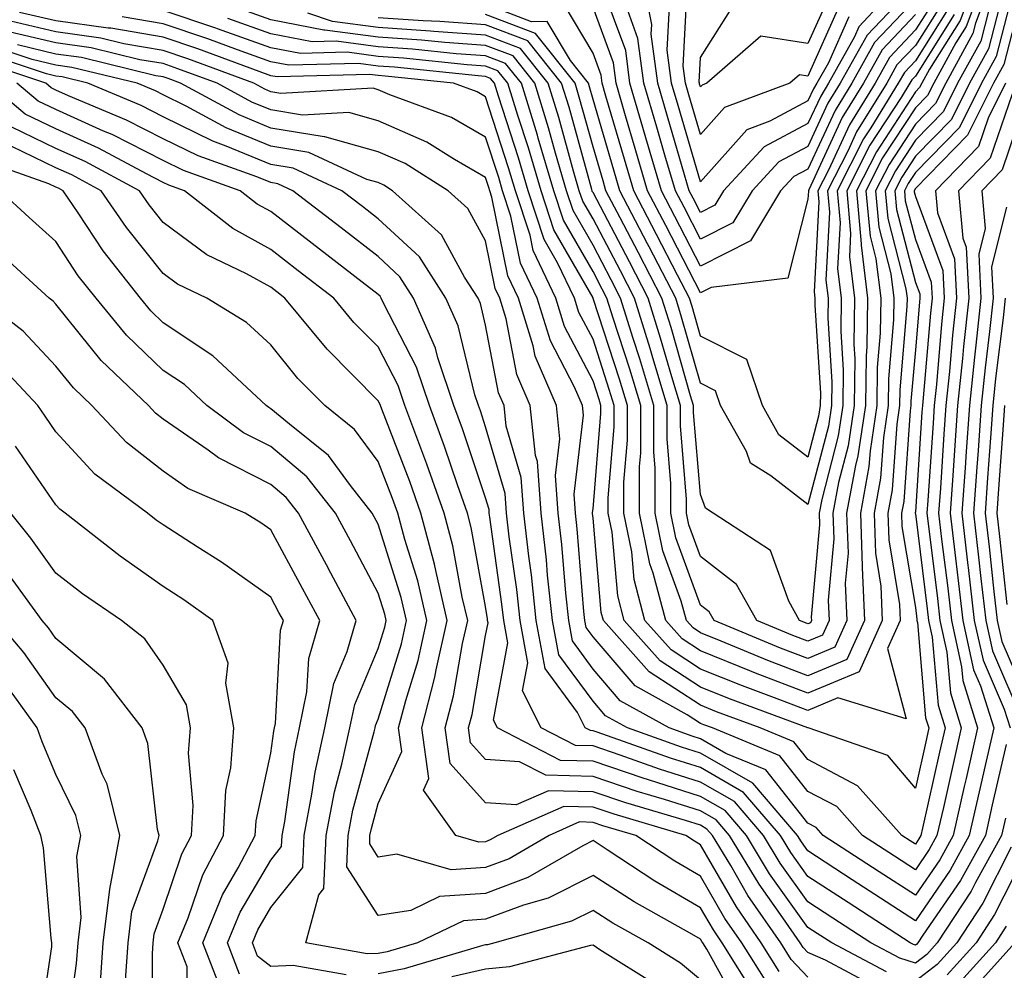
# Model space of a CAD drawing. Units: inches. Extents: x 1000163 to 1002803, y 7242458 to 7245098.
# Drawn here: x 1000475 to 1000566, y 7244959 to 7245048 of the extents above; entities that cross this region are included whole.
import ezdxf

# ---------------------------------------------------------------- set-up
doc = ezdxf.new("R2010")
doc.units = ezdxf.units.IN
doc.header["$MEASUREMENT"] = 0
doc.layers.add('Contour_10007242', color=7, linetype='Continuous', true_color=0x061411)

msp = doc.modelspace()

# ---------------------------------------------------------------- linework, layer by layer
at = {"layer": 'Contour_10007242'}
for points in [[(1000565.306, 7245051.92, 3040), (1000563.655, 7245047.526, 3040), (1000563.411, 7245046.559, 3040), (1000560.872, 7245041.92, 3040), (1000559.925, 7245040.045, 3040), (1000558.05, 7245038.121, 3040), (1000555.599, 7245034.371, 3040), (1000554.349, 7245031.92, 3040), (1000554.651, 7245028.522, 3040), (1000555.775, 7245024.195, 3040), (1000556.048, 7245021.92, 3040), (1000556.028, 7245019.899, 3040), (1000555.55, 7245014.42, 3040), (1000555.521, 7245011.92, 3040), (1000555.071, 7245008.942, 3040), (1000554.808, 7245005.162, 3040), (1000554.202, 7245001.92, 3040), (1000554.329, 7244998.199, 3040), (1000554.837, 7244995.133, 3040), (1000554.974, 7244991.92, 3040), (1000552.816, 7244987.154, 3040), (1000548.05, 7244985.152, 3040), (1000543.157, 7244987.027, 3040), (1000542.786, 7244987.184, 3040), (1000538.05, 7244989.088, 3040), (1000536.341, 7244990.211, 3040), (1000534.808, 7244991.92, 3040), (1000533.646, 7244996.324, 3040), (1000533.323, 7244997.193, 3040), (1000532.386, 7245001.92, 3040), (1000532.376, 7245006.246, 3040), (1000532.484, 7245007.486, 3040), (1000532.484, 7245011.92, 3040), (1000531.458, 7245015.328, 3040), (1000529.925, 7245020.045, 3040), (1000529.339, 7245021.92, 3040), (1000528.9, 7245022.77, 3040), (1000528.05, 7245024.391, 3040), (1000525.296, 7245029.166, 3040), (1000524.398, 7245031.92, 3040), (1000522.952, 7245036.822, 3040), (1000522.864, 7245037.106, 3040), (1000521.38, 7245041.92, 3040), (1000519.905, 7245043.776, 3040), (1000518.05, 7245044.479, 3040), (1000515.296, 7245044.674, 3040), (1000511.234, 7245045.104, 3040), (1000508.05, 7245045.318, 3040), (1000504.134, 7245045.836, 3040), (1000501.907, 7245045.777, 3040), (1000498.05, 7245046.52, 3040), (1000494.066, 7245047.936, 3040)], [(1000564.544, 7245051.92, 3039), (1000562.776, 7245047.193, 3039), (1000561.819, 7245045.69, 3039), (1000559.759, 7245041.92, 3039), (1000559.183, 7245040.787, 3039), (1000558.05, 7245039.625, 3039), (1000555.003, 7245034.967, 3039), (1000553.45, 7245031.92, 3039), (1000553.831, 7245027.701, 3039), (1000554.378, 7245025.592, 3039), (1000554.827, 7245021.92, 3039), (1000554.788, 7245018.658, 3039), (1000554.505, 7245015.465, 3039), (1000554.466, 7245011.92, 3039), (1000553.831, 7245007.701, 3039), (1000553.724, 7245006.246, 3039), (1000552.933, 7245001.92, 3039), (1000553.099, 7244996.969, 3039), (1000553.109, 7244996.861, 3039), (1000553.323, 7244991.92, 3039), (1000551.683, 7244988.287, 3039), (1000548.05, 7244986.764, 3039), (1000544.329, 7244988.199, 3039), (1000539.964, 7244990.006, 3039), (1000538.05, 7244990.777, 3039), (1000537.357, 7244991.227, 3039), (1000536.741, 7244991.92, 3039), (1000536.263, 7244993.707, 3039), (1000534.534, 7244998.404, 3039), (1000533.841, 7245001.92, 3039), (1000533.831, 7245006.139, 3039), (1000533.714, 7245007.584, 3039), (1000533.714, 7245011.92, 3039), (1000532.405, 7245016.276, 3039), (1000531.79, 7245018.18, 3039), (1000530.618, 7245021.92, 3039), (1000529.749, 7245023.619, 3039), (1000528.05, 7245026.842, 3039), (1000526.194, 7245030.065, 3039), (1000525.589, 7245031.92, 3039), (1000524.554, 7245035.416, 3039), (1000523.9, 7245037.77, 3039), (1000522.63, 7245041.92, 3039), (1000520.599, 7245044.469, 3039), (1000518.05, 7245045.436, 3039), (1000514.261, 7245045.709, 3039), (1000512.073, 7245045.943, 3039), (1000508.05, 7245046.217, 3039), (1000503.099, 7245046.871, 3039), (1000503.001, 7245046.871, 3039), (1000498.05, 7245047.818, 3039), (1000495.032, 7245048.902, 3039)], [(1000563.782, 7245051.92, 3038), (1000562.22, 7245047.75, 3038), (1000559.359, 7245043.229, 3038), (1000558.646, 7245041.92, 3038), (1000558.441, 7245041.529, 3038), (1000558.05, 7245041.119, 3038), (1000554.417, 7245035.553, 3038), (1000552.562, 7245031.92, 3038), (1000553.001, 7245026.969, 3038), (1000552.991, 7245026.861, 3038), (1000553.597, 7245021.92, 3038), (1000553.538, 7245017.408, 3038), (1000553.46, 7245016.51, 3038), (1000553.411, 7245011.92, 3038), (1000552.708, 7245007.262, 3038), (1000552.464, 7245006.334, 3038), (1000551.653, 7245001.92, 3038), (1000551.78, 7244998.19, 3038), (1000551.526, 7244995.397, 3038), (1000551.673, 7244991.92, 3038), (1000550.54, 7244989.43, 3038), (1000548.05, 7244988.375, 3038), (1000545.491, 7244989.361, 3038), (1000539.319, 7244991.92, 3038), (1000538.86, 7244992.731, 3038), (1000538.05, 7244993.365, 3038), (1000535.755, 7244999.625, 3038), (1000535.296, 7245001.92, 3038), (1000535.296, 7245004.674, 3038), (1000534.944, 7245008.815, 3038), (1000534.944, 7245011.92, 3038), (1000533.616, 7245016.354, 3038), (1000533.362, 7245017.233, 3038), (1000531.898, 7245021.92, 3038), (1000530.589, 7245024.459, 3038), (1000528.05, 7245029.293, 3038), (1000527.093, 7245030.963, 3038), (1000526.771, 7245031.92, 3038), (1000526.243, 7245033.727, 3038), (1000524.857, 7245038.727, 3038), (1000523.87, 7245041.92, 3038), (1000521.292, 7245045.162, 3038), (1000518.05, 7245046.402, 3038), (1000513.226, 7245046.744, 3038), (1000512.913, 7245046.783, 3038), (1000508.05, 7245047.106, 3038), (1000503.802, 7245047.672, 3038), (1000501.517, 7245048.453, 3038)], [(1000557.2, 7245051.92, 3030), (1000552.796, 7245047.174, 3030), (1000552.386, 7245046.256, 3030), (1000549.974, 7245041.92, 3030), (1000549.241, 7245040.729, 3030), (1000548.05, 7245038.17, 3030), (1000543.978, 7245035.992, 3030), (1000540.198, 7245031.92, 3030), (1000539.398, 7245030.572, 3030), (1000538.05, 7245029.899, 3030), (1000537.366, 7245031.236, 3030), (1000537.005, 7245031.92, 3030), (1000536.566, 7245033.404, 3030), (1000534.974, 7245038.844, 3030), (1000534.075, 7245041.92, 3030), (1000533.47, 7245046.5, 3030), (1000533.519, 7245047.389, 3030), (1000532.61, 7245051.92, 3030)], [(1000567.308, 7245051.178, 3043), (1000565.569, 7245044.401, 3043), (1000564.212, 7245041.92, 3043), (1000562.151, 7245037.818, 3043), (1000558.05, 7245033.629, 3043), (1000557.376, 7245032.594, 3043), (1000557.034, 7245031.92, 3043), (1000557.112, 7245030.983, 3043), (1000558.05, 7245027.379, 3043), (1000559.534, 7245023.404, 3043), (1000559.603, 7245021.92, 3043), (1000559.456, 7245020.514, 3043), (1000558.782, 7245012.652, 3043), (1000558.714, 7245011.92, 3043), (1000558.665, 7245011.305, 3043), (1000558.05, 7245002.037, 3043), (1000558.04, 7245001.93, 3043), (1000558.04, 7245001.91, 3043), (1000558.05, 7245001.861, 3043), (1000559.144, 7244993.014, 3043), (1000559.261, 7244991.92, 3043), (1000559.612, 7244990.358, 3043), (1000560.159, 7244984.029, 3043), (1000560.823, 7244981.92, 3043), (1000560.306, 7244979.664, 3043), (1000558.714, 7244972.584, 3043), (1000558.568, 7244971.92, 3043), (1000558.382, 7244971.588, 3043), (1000558.05, 7244971.1, 3043), (1000557.552, 7244971.422, 3043), (1000556.79, 7244971.92, 3043), (1000552.669, 7244976.539, 3043), (1000548.05, 7244978.971, 3043), (1000546.751, 7244980.621, 3043), (1000543.616, 7244981.92, 3043), (1000539.554, 7244983.424, 3043), (1000538.05, 7244984.029, 3043), (1000533.275, 7244987.145, 3043), (1000529.017, 7244991.92, 3043), (1000528.812, 7244992.682, 3043), (1000528.05, 7245001.442, 3043), (1000528.011, 7245001.881, 3043), (1000528.011, 7245001.92, 3043), (1000528.011, 7245001.959, 3043), (1000528.05, 7245002.33, 3043), (1000528.782, 7245011.188, 3043), (1000528.782, 7245011.92, 3043), (1000528.616, 7245012.486, 3043), (1000528.05, 7245014.225, 3043), (1000525.403, 7245019.274, 3043), (1000524.593, 7245021.92, 3043), (1000522.474, 7245026.344, 3043), (1000522.181, 7245027.789, 3043), (1000520.823, 7245031.92, 3043), (1000520.189, 7245034.059, 3043), (1000518.05, 7245040.66, 3043), (1000517.249, 7245041.119, 3043), (1000515.071, 7245041.92, 3043), (1000508.714, 7245042.584, 3043), (1000508.05, 7245042.633, 3043), (1000507.23, 7245042.74, 3043), (1000498.636, 7245042.506, 3043), (1000498.05, 7245042.613, 3043), (1000496.966, 7245043.004, 3043), (1000491.263, 7245045.133, 3043), (1000488.05, 7245046.217, 3043), (1000483.167, 7245047.037, 3043), (1000482.923, 7245047.047, 3043), (1000478.05, 7245047.721, 3043), (1000474.651, 7245048.522, 3043)], [(1000558.05, 7245049.733, 3032), (1000554.251, 7245045.719, 3032), (1000552.132, 7245041.92, 3032), (1000550.579, 7245039.391, 3032), (1000548.05, 7245033.942, 3032), (1000546.732, 7245033.238, 3032), (1000545.501, 7245031.92, 3032), (1000542.708, 7245027.262, 3032), (1000538.05, 7245024.908, 3032), (1000535.667, 7245029.537, 3032), (1000534.417, 7245031.92, 3032), (1000532.972, 7245036.842, 3032), (1000532.913, 7245037.057, 3032), (1000531.487, 7245041.92, 3032), (1000531.087, 7245044.957, 3032), (1000528.812, 7245051.158, 3032)], [(1000558.05, 7245051.158, 3031), (1000553.558, 7245046.412, 3031), (1000551.058, 7245041.92, 3031), (1000549.905, 7245040.065, 3031), (1000548.05, 7245036.051, 3031), (1000545.355, 7245034.615, 3031), (1000542.855, 7245031.92, 3031), (1000541.048, 7245028.922, 3031), (1000538.05, 7245027.408, 3031), (1000536.517, 7245030.387, 3031), (1000535.716, 7245031.92, 3031), (1000534.739, 7245035.231, 3031), (1000533.978, 7245037.848, 3031), (1000532.776, 7245041.92, 3031), (1000532.23, 7245046.1, 3031), (1000531.282, 7245048.688, 3031)], [(1000568.05, 7245050.553, 3044), (1000566.292, 7245043.678, 3044), (1000565.325, 7245041.92, 3044), (1000562.894, 7245037.076, 3044), (1000558.05, 7245032.125, 3044), (1000557.923, 7245031.92, 3044), (1000557.933, 7245031.803, 3044), (1000558.05, 7245031.373, 3044), (1000560.618, 7245024.488, 3044), (1000560.735, 7245021.92, 3044), (1000560.482, 7245019.488, 3044), (1000560.003, 7245013.873, 3044), (1000559.798, 7245011.92, 3044), (1000559.691, 7245010.279, 3044), (1000559.212, 7245003.082, 3044), (1000559.124, 7245001.92, 3044), (1000559.271, 7245000.699, 3044), (1000560.101, 7244993.971, 3044), (1000560.325, 7244991.92, 3044), (1000560.98, 7244988.99, 3044), (1000561.312, 7244985.182, 3044), (1000562.327, 7244981.92, 3044), (1000561.536, 7244978.434, 3044), (1000560.657, 7244974.527, 3044), (1000560.062, 7244971.92, 3044), (1000559.349, 7244970.621, 3044), (1000558.05, 7244968.727, 3044), (1000556.116, 7244969.986, 3044), (1000553.128, 7244971.92, 3044), (1000550.735, 7244974.606, 3044), (1000548.05, 7244976.022, 3044), (1000545.443, 7244979.313, 3044), (1000539.173, 7244981.92, 3044), (1000538.353, 7244982.223, 3044), (1000538.05, 7244982.34, 3044), (1000536.819, 7244983.151, 3044), (1000531.976, 7244985.846, 3044), (1000528.05, 7244990.416, 3044), (1000527.415, 7244991.285, 3044), (1000527.298, 7244991.92, 3044), (1000527.2, 7244992.77, 3044), (1000526.575, 7245000.445, 3044), (1000526.409, 7245001.92, 3044), (1000526.282, 7245003.688, 3044), (1000527.171, 7245011.041, 3044), (1000527.073, 7245011.92, 3044), (1000526.331, 7245013.639, 3044), (1000524.075, 7245017.945, 3044), (1000522.855, 7245021.92, 3044), (1000521.302, 7245025.172, 3044), (1000520.403, 7245029.567, 3044), (1000519.632, 7245031.92, 3044), (1000519.271, 7245033.141, 3044), (1000518.05, 7245036.91, 3044), (1000514.866, 7245038.736, 3044), (1000509.134, 7245040.836, 3044), (1000508.05, 7245041.315, 3044), (1000507.581, 7245041.451, 3044), (1000498.987, 7245040.983, 3044), (1000498.05, 7245041.139, 3044), (1000497.493, 7245041.363, 3044), (1000496.468, 7245041.92, 3044), (1000490.335, 7245044.205, 3044), (1000488.05, 7245044.986, 3044), (1000484.378, 7245045.592, 3044), (1000482.249, 7245046.119, 3044), (1000478.05, 7245046.695, 3044), (1000473.821, 7245047.692, 3044)], [(1000550.931, 7245049.039, 3028), (1000548.05, 7245042.594, 3028), (1000547.259, 7245042.711, 3028), (1000546.351, 7245041.92, 3028), (1000540.296, 7245039.674, 3028), (1000538.05, 7245037.164, 3028), (1000536.976, 7245040.846, 3028), (1000536.653, 7245041.92, 3028), (1000536.448, 7245043.522, 3028), (1000536.81, 7245050.68, 3028)], [(1000566.087, 7245049.957, 3042), (1000564.847, 7245045.123, 3042), (1000563.099, 7245041.92, 3042), (1000561.409, 7245038.561, 3042), (1000558.05, 7245035.123, 3042), (1000556.78, 7245033.19, 3042), (1000556.136, 7245031.92, 3042), (1000556.292, 7245030.162, 3042), (1000558.05, 7245023.385, 3042), (1000558.45, 7245022.32, 3042), (1000558.47, 7245021.92, 3042), (1000558.431, 7245021.539, 3042), (1000558.05, 7245017.106, 3042), (1000557.64, 7245012.33, 3042), (1000557.63, 7245011.92, 3042), (1000557.562, 7245011.432, 3042), (1000556.966, 7245003.004, 3042), (1000556.761, 7245001.92, 3042), (1000556.8, 7245000.67, 3042), (1000558.05, 7244993.121, 3042), (1000558.187, 7244992.057, 3042), (1000558.196, 7244991.92, 3042), (1000558.235, 7244991.735, 3042), (1000559.007, 7244982.877, 3042), (1000559.31, 7244981.92, 3042), (1000559.075, 7244980.895, 3042), (1000558.05, 7244976.315, 3042), (1000555.501, 7244979.371, 3042), (1000548.079, 7244981.92, 3042), (1000548.06, 7244981.93, 3042), (1000548.05, 7244981.92, 3042), (1000548.04, 7244981.93, 3042), (1000540.755, 7244984.625, 3042), (1000538.05, 7244985.719, 3042), (1000534.3, 7244988.17, 3042), (1000530.95, 7244991.92, 3042), (1000530.345, 7244994.215, 3042), (1000529.827, 7245000.143, 3042), (1000529.466, 7245001.92, 3042), (1000529.466, 7245003.336, 3042), (1000530.023, 7245009.947, 3042), (1000530.013, 7245011.92, 3042), (1000529.564, 7245013.434, 3042), (1000528.05, 7245018.092, 3042), (1000526.732, 7245020.602, 3042), (1000526.331, 7245021.92, 3042), (1000524.749, 7245025.221, 3042), (1000523.509, 7245027.379, 3042), (1000522.015, 7245031.92, 3042), (1000521.116, 7245034.986, 3042), (1000519.251, 7245040.719, 3042), (1000518.88, 7245041.92, 3042), (1000518.509, 7245042.379, 3042), (1000518.05, 7245042.555, 3042), (1000517.366, 7245042.604, 3042), (1000509.554, 7245043.424, 3042), (1000508.05, 7245043.522, 3042), (1000506.204, 7245043.766, 3042), (1000499.73, 7245043.6, 3042), (1000498.05, 7245043.922, 3042), (1000494.944, 7245045.026, 3042), (1000492.181, 7245046.051, 3042), (1000488.05, 7245047.457, 3042), (1000484.232, 7245048.102, 3042)], [(1000560.56, 7245049.41, 3035), (1000558.05, 7245045.445, 3035), (1000556.331, 7245043.639, 3035), (1000555.384, 7245041.92, 3035), (1000552.581, 7245037.389, 3035), (1000551.78, 7245035.651, 3035), (1000549.876, 7245031.92, 3035), (1000550.052, 7245029.918, 3035), (1000549.72, 7245023.59, 3035), (1000549.925, 7245021.92, 3035), (1000549.905, 7245020.065, 3035), (1000550.276, 7245014.147, 3035), (1000550.247, 7245011.92, 3035), (1000549.964, 7245010.006, 3035), (1000548.05, 7245002.721, 3035), (1000544.583, 7245005.387, 3035), (1000542.708, 7245006.578, 3035), (1000542.327, 7245007.643, 3035), (1000539.905, 7245011.92, 3035), (1000539.437, 7245013.307, 3035), (1000538.05, 7245014.01, 3035), (1000536.292, 7245020.162, 3035), (1000535.745, 7245021.92, 3035), (1000533.265, 7245026.705, 3035), (1000533.118, 7245026.988, 3035), (1000530.54, 7245031.92, 3035), (1000529.974, 7245033.844, 3035), (1000528.05, 7245040.406, 3035), (1000527.718, 7245041.588, 3035), (1000527.62, 7245041.92, 3035), (1000525.941, 7245044.029, 3035), (1000523.792, 7245047.662, 3035), (1000522.318, 7245047.652, 3035), (1000518.05, 7245049.283, 3035)], [(1000560.003, 7245049.967, 3034), (1000558.05, 7245046.881, 3034), (1000555.638, 7245044.332, 3034), (1000554.3, 7245041.92, 3034), (1000551.917, 7245038.053, 3034), (1000549.954, 7245033.824, 3034), (1000548.978, 7245031.92, 3034), (1000549.075, 7245030.895, 3034), (1000548.626, 7245022.496, 3034), (1000548.704, 7245021.92, 3034), (1000548.694, 7245021.276, 3034), (1000549.212, 7245013.082, 3034), (1000549.193, 7245011.92, 3034), (1000549.046, 7245010.924, 3034), (1000548.05, 7245007.125, 3034), (1000545.345, 7245009.215, 3034), (1000543.812, 7245011.92, 3034), (1000542.357, 7245016.227, 3034), (1000538.05, 7245018.395, 3034), (1000537.269, 7245021.139, 3034), (1000537.025, 7245021.92, 3034), (1000535.921, 7245024.049, 3034), (1000533.968, 7245027.838, 3034), (1000531.839, 7245031.92, 3034), (1000530.98, 7245034.85, 3034), (1000529.251, 7245040.719, 3034), (1000528.9, 7245041.92, 3034), (1000528.802, 7245042.672, 3034), (1000528.05, 7245044.713, 3034), (1000525.374, 7245049.244, 3034)], [(1000549.993, 7245049.977, 3027), (1000548.05, 7245045.621, 3027), (1000543.665, 7245046.305, 3027), (1000538.646, 7245041.92, 3027), (1000538.216, 7245041.754, 3027), (1000538.05, 7245041.578, 3027), (1000537.972, 7245041.842, 3027), (1000537.952, 7245041.92, 3027), (1000537.933, 7245042.037, 3027), (1000538.05, 7245044.313, 3027), (1000540.989, 7245048.981, 3027)], [(1000564.876, 7245048.746, 3041), (1000564.134, 7245045.836, 3041), (1000561.985, 7245041.92, 3041), (1000560.667, 7245039.303, 3041), (1000558.05, 7245036.627, 3041), (1000556.194, 7245033.776, 3041), (1000555.247, 7245031.92, 3041), (1000555.472, 7245029.342, 3041), (1000557.171, 7245022.799, 3041), (1000557.278, 7245021.92, 3041), (1000557.269, 7245021.139, 3041), (1000556.595, 7245013.375, 3041), (1000556.575, 7245011.92, 3041), (1000556.312, 7245010.182, 3041), (1000555.882, 7245004.088, 3041), (1000555.482, 7245001.92, 3041), (1000555.569, 7244999.44, 3041), (1000556.566, 7244993.404, 3041), (1000556.624, 7244991.92, 3041), (1000555.443, 7244989.313, 3041), (1000557.191, 7244982.779, 3041), (1000550.843, 7244984.713, 3041), (1000548.05, 7244983.541, 3041), (1000545.423, 7244984.547, 3041), (1000541.966, 7244985.836, 3041), (1000538.05, 7244987.399, 3041), (1000535.316, 7244989.186, 3041), (1000532.874, 7244991.92, 3041), (1000531.868, 7244995.738, 3041), (1000531.644, 7244998.326, 3041), (1000530.921, 7245001.92, 3041), (1000530.921, 7245004.791, 3041), (1000531.253, 7245008.717, 3041), (1000531.253, 7245011.92, 3041), (1000530.511, 7245014.381, 3041), (1000528.069, 7245021.901, 3041), (1000528.05, 7245021.94, 3041), (1000524.398, 7245028.268, 3041), (1000523.206, 7245031.92, 3041), (1000522.034, 7245035.904, 3041), (1000521.058, 7245038.912, 3041), (1000520.13, 7245041.92, 3041), (1000519.202, 7245043.072, 3041), (1000518.05, 7245043.522, 3041), (1000516.331, 7245043.639, 3041), (1000510.394, 7245044.264, 3041), (1000508.05, 7245044.42, 3041), (1000505.169, 7245044.801, 3041), (1000500.814, 7245044.684, 3041), (1000498.05, 7245045.221, 3041), (1000493.109, 7245046.979, 3041), (1000492.933, 7245047.037, 3041), (1000488.05, 7245048.697, 3041)], [(1000561.663, 7245048.307, 3037), (1000558.05, 7245042.594, 3037), (1000557.728, 7245042.242, 3037), (1000557.542, 7245041.92, 3037), (1000556.732, 7245040.602, 3037), (1000553.821, 7245036.149, 3037), (1000551.663, 7245031.92, 3037), (1000552.015, 7245027.955, 3037), (1000551.907, 7245025.777, 3037), (1000552.376, 7245021.92, 3037), (1000552.318, 7245017.652, 3037), (1000552.405, 7245016.276, 3037), (1000552.357, 7245011.92, 3037), (1000551.79, 7245008.18, 3037), (1000550.901, 7245004.772, 3037), (1000550.374, 7245001.92, 3037), (1000550.452, 7244999.518, 3037), (1000549.944, 7244993.815, 3037), (1000550.023, 7244991.92, 3037), (1000549.407, 7244990.563, 3037), (1000548.05, 7244989.986, 3037), (1000546.653, 7244990.524, 3037), (1000543.294, 7244991.92, 3037), (1000541.409, 7244995.279, 3037), (1000538.05, 7244997.887, 3037), (1000536.966, 7245000.836, 3037), (1000536.751, 7245001.92, 3037), (1000536.751, 7245003.219, 3037), (1000536.175, 7245010.045, 3037), (1000536.175, 7245011.92, 3037), (1000535.374, 7245014.596, 3037), (1000534.339, 7245018.209, 3037), (1000533.187, 7245021.92, 3037), (1000531.429, 7245025.299, 3037), (1000528.05, 7245031.744, 3037), (1000527.982, 7245031.852, 3037), (1000527.962, 7245031.92, 3037), (1000527.933, 7245032.037, 3037), (1000525.814, 7245039.684, 3037), (1000525.12, 7245041.92, 3037), (1000521.985, 7245045.856, 3037), (1000518.05, 7245047.36, 3037), (1000513.792, 7245047.662, 3037), (1000512.249, 7245047.721, 3037), (1000508.05, 7245048.004, 3037)], [(1000561.116, 7245048.854, 3036), (1000558.05, 7245044.02, 3036), (1000557.034, 7245042.936, 3036), (1000556.458, 7245041.92, 3036), (1000553.909, 7245037.779, 3036), (1000553.226, 7245036.744, 3036), (1000550.775, 7245031.92, 3036), (1000551.038, 7245028.932, 3036), (1000550.814, 7245024.684, 3036), (1000551.155, 7245021.92, 3036), (1000551.116, 7245018.854, 3036), (1000551.341, 7245015.211, 3036), (1000551.302, 7245011.92, 3036), (1000550.872, 7245009.098, 3036), (1000549.329, 7245003.199, 3036), (1000549.095, 7245001.92, 3036), (1000549.134, 7245000.836, 3036), (1000548.362, 7244992.233, 3036), (1000548.372, 7244991.92, 3036), (1000548.275, 7244991.695, 3036), (1000548.05, 7244991.598, 3036), (1000547.825, 7244991.695, 3036), (1000547.269, 7244991.92, 3036), (1000546.263, 7244993.707, 3036), (1000544.554, 7244998.424, 3036), (1000539.222, 7245001.92, 3036), (1000538.509, 7245002.379, 3036), (1000538.05, 7245003.639, 3036), (1000537.405, 7245011.276, 3036), (1000537.405, 7245011.92, 3036), (1000537.132, 7245012.838, 3036), (1000535.316, 7245019.186, 3036), (1000534.466, 7245021.92, 3036), (1000532.278, 7245026.149, 3036), (1000530.56, 7245029.41, 3036), (1000529.251, 7245031.92, 3036), (1000528.978, 7245032.848, 3036), (1000528.05, 7245036.012, 3036), (1000526.771, 7245040.641, 3036), (1000526.37, 7245041.92, 3036), (1000522.679, 7245046.549, 3036), (1000518.05, 7245048.317, 3036)], [(1000558.05, 7245048.307, 3033), (1000554.944, 7245045.026, 3033), (1000553.216, 7245041.92, 3033), (1000551.243, 7245038.727, 3033), (1000548.128, 7245031.998, 3033), (1000548.089, 7245031.92, 3033), (1000548.089, 7245031.881, 3033), (1000548.05, 7245031.129, 3033), (1000546.194, 7245023.776, 3033), (1000539.046, 7245022.916, 3033), (1000538.05, 7245022.408, 3033), (1000534.818, 7245028.688, 3033), (1000533.128, 7245031.92, 3033), (1000531.976, 7245035.846, 3033), (1000531.077, 7245038.893, 3033), (1000530.189, 7245041.92, 3033), (1000529.944, 7245043.815, 3033), (1000528.05, 7245048.971, 3033)], [(1000551.859, 7245048.111, 3029), (1000549.954, 7245043.824, 3029), (1000548.89, 7245041.92, 3029), (1000548.568, 7245041.402, 3029), (1000548.05, 7245040.279, 3029), (1000544.515, 7245038.385, 3029), (1000542.376, 7245037.594, 3029), (1000538.05, 7245032.76, 3029), (1000535.97, 7245039.84, 3029), (1000535.364, 7245041.92, 3029), (1000534.954, 7245045.016, 3029), (1000535.159, 7245049.029, 3029)], [(1000566.439, 7245041.92, 3045), (1000564.818, 7245038.688, 3045), (1000563.919, 7245036.051, 3045), (1000559.915, 7245031.92, 3045), (1000560.101, 7245029.869, 3045), (1000561.702, 7245025.572, 3045), (1000561.878, 7245021.92, 3045), (1000561.507, 7245018.463, 3045), (1000561.214, 7245015.084, 3045), (1000560.892, 7245011.92, 3045), (1000560.706, 7245009.264, 3045), (1000560.374, 7245004.244, 3045), (1000560.208, 7245001.92, 3045), (1000560.491, 7244999.479, 3045), (1000561.058, 7244994.928, 3045), (1000561.4, 7244991.92, 3045), (1000562.347, 7244987.623, 3045), (1000562.454, 7244986.324, 3045), (1000563.841, 7244981.92, 3045), (1000562.767, 7244977.203, 3045), (1000562.601, 7244976.471, 3045), (1000561.566, 7244971.92, 3045), (1000560.325, 7244969.645, 3045), (1000558.05, 7244966.354, 3045), (1000554.671, 7244968.541, 3045), (1000549.476, 7244971.92, 3045), (1000548.802, 7244972.672, 3045), (1000548.05, 7244973.072, 3045), (1000544.144, 7244978.014, 3045), (1000540.413, 7244979.557, 3045), (1000538.05, 7244980.914, 3045), (1000537.288, 7244981.158, 3045), (1000535.14, 7244981.92, 3045), (1000530.579, 7244984.449, 3045), (1000528.05, 7244987.408, 3045), (1000526.146, 7244990.016, 3045), (1000525.784, 7244991.92, 3045), (1000525.511, 7244994.459, 3045), (1000525.14, 7244999.01, 3045), (1000524.808, 7245001.92, 3045), (1000524.554, 7245005.416, 3045), (1000524.964, 7245008.834, 3045), (1000524.632, 7245011.92, 3045), (1000522.659, 7245016.529, 3045), (1000522.474, 7245017.496, 3045), (1000521.116, 7245021.92, 3045), (1000520.12, 7245023.99, 3045), (1000518.636, 7245031.334, 3045), (1000518.441, 7245031.92, 3045), (1000518.353, 7245032.223, 3045), (1000518.05, 7245033.16, 3045), (1000515.15, 7245034.82, 3045), (1000512.571, 7245036.442, 3045), (1000508.05, 7245038.434, 3045), (1000505.325, 7245039.195, 3045), (1000501.009, 7245038.961, 3045), (1000498.05, 7245039.44, 3045), (1000496.292, 7245040.162, 3045), (1000493.06, 7245041.92, 3045), (1000489.407, 7245043.277, 3045), (1000488.05, 7245043.746, 3045), (1000485.862, 7245044.108, 3045), (1000481.341, 7245045.211, 3045), (1000478.05, 7245045.67, 3045), (1000473.138, 7245046.832, 3045)], [(1000566.507, 7244980.377, 3047), (1000565.208, 7244974.762, 3047), (1000564.564, 7244971.92, 3047), (1000562.259, 7244967.711, 3047), (1000558.753, 7244962.623, 3047), (1000558.294, 7244961.92, 3047), (1000558.177, 7244961.793, 3047), (1000558.05, 7244961.695, 3047), (1000557.884, 7244961.754, 3047), (1000557.562, 7244961.92, 3047), (1000551.8, 7244965.67, 3047), (1000548.05, 7244968.102, 3047), (1000546.458, 7244970.328, 3047), (1000545.501, 7244971.92, 3047), (1000542.054, 7244975.924, 3047), (1000538.05, 7244978.229, 3047), (1000535.247, 7244979.117, 3047), (1000528.431, 7244981.539, 3047), (1000528.05, 7244981.666, 3047), (1000527.806, 7244981.676, 3047), (1000527.327, 7244981.92, 3047), (1000526.595, 7244983.375, 3047), (1000523.597, 7244987.467, 3047), (1000522.767, 7244991.92, 3047), (1000522.308, 7244996.178, 3047), (1000522.064, 7244997.906, 3047), (1000521.595, 7245001.92, 3047), (1000521.36, 7245005.231, 3047), (1000519.974, 7245009.996, 3047), (1000519.769, 7245011.92, 3047), (1000519.251, 7245013.121, 3047), (1000518.05, 7245019.42, 3047), (1000517.562, 7245021.432, 3047), (1000517.347, 7245021.92, 3047), (1000516.087, 7245023.883, 3047), (1000513.939, 7245027.809, 3047), (1000509.398, 7245031.92, 3047), (1000508.568, 7245032.438, 3047), (1000508.05, 7245032.672, 3047), (1000507.005, 7245032.965, 3047), (1000501.605, 7245035.475, 3047), (1000498.05, 7245036.061, 3047), (1000493.9, 7245037.77, 3047), (1000490.189, 7245039.781, 3047), (1000488.05, 7245040.846, 3047), (1000487.337, 7245041.207, 3047), (1000485.618, 7245041.92, 3047), (1000479.534, 7245043.404, 3047), (1000478.05, 7245043.61, 3047), (1000475.833, 7245044.137, 3047), (1000471.663, 7245045.533, 3047)], [(1000566.429, 7244973.541, 3048), (1000566.058, 7244971.92, 3048), (1000563.655, 7244967.526, 3048), (1000563.245, 7244966.725, 3048), (1000560.091, 7244961.92, 3048), (1000559.124, 7244960.846, 3048), (1000558.05, 7244960.026, 3048), (1000556.614, 7244960.485, 3048), (1000553.909, 7244961.92, 3048), (1000550.364, 7244964.235, 3048), (1000548.05, 7244965.729, 3048), (1000545.472, 7244969.342, 3048), (1000543.919, 7244971.92, 3048), (1000541.204, 7244975.074, 3048), (1000538.05, 7244976.891, 3048), (1000534.232, 7244978.102, 3048), (1000530.569, 7244979.401, 3048), (1000528.05, 7244980.25, 3048), (1000526.419, 7244980.289, 3048), (1000523.235, 7244981.92, 3048), (1000521.497, 7244985.367, 3048), (1000521.985, 7244987.985, 3048), (1000521.253, 7244991.92, 3048), (1000520.941, 7244994.811, 3048), (1000520.247, 7244999.723, 3048), (1000519.993, 7245001.92, 3048), (1000519.866, 7245003.736, 3048), (1000518.05, 7245009.957, 3048), (1000517.562, 7245011.432, 3048), (1000517.376, 7245011.92, 3048), (1000517.034, 7245012.936, 3048), (1000515.482, 7245019.352, 3048), (1000514.349, 7245021.92, 3048), (1000511.888, 7245025.758, 3048), (1000508.05, 7245029.313, 3048), (1000506.575, 7245030.445, 3048), (1000504.671, 7245031.92, 3048), (1000500.15, 7245034.02, 3048), (1000498.05, 7245034.371, 3048), (1000493.89, 7245036.08, 3048), (1000492.65, 7245036.52, 3048), (1000488.05, 7245038.805, 3048), (1000485.98, 7245039.85, 3048), (1000481.019, 7245041.92, 3048), (1000478.636, 7245042.506, 3048), (1000478.05, 7245042.584, 3048), (1000477.181, 7245042.789, 3048), (1000470.989, 7245044.86, 3048)], [(1000567.044, 7245040.914, 3046), (1000565.013, 7245034.957, 3046), (1000562.073, 7245031.92, 3046), (1000562.474, 7245027.496, 3046), (1000562.786, 7245026.656, 3046), (1000563.011, 7245021.92, 3046), (1000562.532, 7245017.438, 3046), (1000562.435, 7245016.305, 3046), (1000561.985, 7245011.92, 3046), (1000561.536, 7245005.406, 3046), (1000561.292, 7245001.92, 3046), (1000561.722, 7244998.248, 3046), (1000562.015, 7244995.885, 3046), (1000562.464, 7244991.92, 3046), (1000563.47, 7244987.34, 3046), (1000564.114, 7244985.856, 3046), (1000565.355, 7244981.92, 3046), (1000564.554, 7244978.424, 3046), (1000563.987, 7244975.983, 3046), (1000563.06, 7244971.92, 3046), (1000561.292, 7244968.678, 3046), (1000558.05, 7244963.981, 3046), (1000553.235, 7244967.106, 3046), (1000552.181, 7244967.789, 3046), (1000548.05, 7244970.475, 3046), (1000547.444, 7244971.315, 3046), (1000547.083, 7244971.92, 3046), (1000542.913, 7244976.783, 3046), (1000538.05, 7244979.576, 3046), (1000536.273, 7244980.143, 3046), (1000531.253, 7244981.92, 3046), (1000529.193, 7244983.063, 3046), (1000528.05, 7244984.401, 3046), (1000524.866, 7244988.736, 3046), (1000524.271, 7244991.92, 3046), (1000523.821, 7244996.149, 3046), (1000523.704, 7244997.574, 3046), (1000523.206, 7245001.92, 3046), (1000522.864, 7245006.735, 3046), (1000522.698, 7245007.272, 3046), (1000522.2, 7245011.92, 3046), (1000520.95, 7245014.82, 3046), (1000519.964, 7245020.006, 3046), (1000519.378, 7245021.92, 3046), (1000518.948, 7245022.818, 3046), (1000518.05, 7245027.252, 3046), (1000516.4, 7245030.27, 3046), (1000514.573, 7245031.92, 3046), (1000510.569, 7245034.44, 3046), (1000508.05, 7245035.553, 3046), (1000503.069, 7245036.94, 3046), (1000503.03, 7245036.94, 3046), (1000498.05, 7245037.75, 3046), (1000495.101, 7245038.971, 3046), (1000489.651, 7245041.92, 3046), (1000488.489, 7245042.36, 3046), (1000488.05, 7245042.506, 3046), (1000487.347, 7245042.623, 3046), (1000480.443, 7245044.313, 3046), (1000478.05, 7245044.635, 3046), (1000474.485, 7245045.485, 3046)], [(1000555.355, 7244959.225, 3049), (1000550.267, 7244961.92, 3049), (1000548.919, 7244962.789, 3049), (1000548.05, 7244963.356, 3049), (1000544.485, 7244968.356, 3049), (1000542.327, 7244971.92, 3049), (1000540.355, 7244974.225, 3049), (1000538.05, 7244975.553, 3049), (1000533.216, 7244977.086, 3049), (1000532.708, 7244977.262, 3049), (1000528.05, 7244978.824, 3049), (1000525.032, 7244978.902, 3049), (1000519.153, 7244981.92, 3049), (1000518.782, 7244982.652, 3049), (1000520.13, 7244989.84, 3049), (1000519.739, 7244991.92, 3049), (1000519.573, 7244993.443, 3049), (1000518.441, 7245001.529, 3049), (1000518.392, 7245001.92, 3049), (1000518.372, 7245002.242, 3049), (1000518.05, 7245003.346, 3049), (1000515.892, 7245009.762, 3049), (1000515.101, 7245011.92, 3049), (1000513.616, 7245016.354, 3049), (1000513.392, 7245017.262, 3049), (1000511.341, 7245021.92, 3049), (1000510.052, 7245023.922, 3049), (1000508.05, 7245025.787, 3049), (1000504.593, 7245028.463, 3049), (1000500.091, 7245031.92, 3049), (1000498.704, 7245032.574, 3049), (1000498.05, 7245032.672, 3049), (1000496.761, 7245033.209, 3049), (1000491.292, 7245035.162, 3049), (1000488.05, 7245036.764, 3049), (1000484.632, 7245038.502, 3049), (1000479.212, 7245040.758, 3049), (1000478.05, 7245041.285, 3049), (1000477.62, 7245041.49, 3049), (1000477.103, 7245041.92, 3049), (1000470.325, 7245044.195, 3049)], [(1000548.05, 7244958.727, 3051), (1000546.497, 7244960.367, 3051), (1000545.521, 7244961.92, 3051), (1000542.464, 7244966.334, 3051), (1000540.862, 7244969.108, 3051), (1000539.163, 7244971.92, 3051), (1000538.646, 7244972.516, 3051), (1000538.05, 7244972.867, 3051), (1000536.663, 7244973.307, 3051), (1000531.087, 7244974.957, 3051), (1000528.05, 7244975.983, 3051), (1000523.89, 7244976.08, 3051), (1000520.892, 7244974.762, 3051), (1000518.05, 7244974.967, 3051), (1000514.739, 7244978.61, 3051), (1000514.29, 7244981.92, 3051), (1000515.062, 7244984.908, 3051), (1000515.901, 7244989.772, 3051), (1000516.38, 7244991.92, 3051), (1000515.872, 7244994.098, 3051), (1000515.003, 7244998.873, 3051), (1000514.193, 7245001.92, 3051), (1000512.591, 7245006.461, 3051), (1000512.005, 7245007.965, 3051), (1000510.54, 7245011.92, 3051), (1000509.915, 7245013.785, 3051), (1000508.05, 7245017.389, 3051), (1000505.794, 7245019.664, 3051), (1000503.929, 7245021.92, 3051), (1000500.609, 7245024.479, 3051), (1000498.05, 7245026.461, 3051), (1000494.525, 7245028.395, 3051), (1000490.013, 7245031.92, 3051), (1000488.568, 7245032.438, 3051), (1000488.05, 7245032.692, 3051), (1000486.478, 7245033.492, 3051), (1000482.015, 7245035.885, 3051), (1000478.05, 7245037.672, 3051), (1000475.179, 7245039.049, 3051), (1000471.751, 7245041.92, 3051)], [(1000554.085, 7244957.955, 3050), (1000549.671, 7244960.299, 3050), (1000548.05, 7244961.022, 3050), (1000547.61, 7244961.481, 3050), (1000547.337, 7244961.92, 3050), (1000545.726, 7244964.244, 3050), (1000543.499, 7244967.369, 3050), (1000540.745, 7244971.92, 3050), (1000539.505, 7244973.375, 3050), (1000538.05, 7244974.205, 3050), (1000534.7, 7244975.27, 3050), (1000532.151, 7244976.022, 3050), (1000528.05, 7244977.399, 3050), (1000523.646, 7244977.516, 3050), (1000521.214, 7244978.756, 3050), (1000518.05, 7244978.981, 3050), (1000516.653, 7244980.524, 3050), (1000516.458, 7244981.92, 3050), (1000516.79, 7244983.18, 3050), (1000518.05, 7244990.514, 3050), (1000518.275, 7244991.695, 3050), (1000518.235, 7244991.92, 3050), (1000518.216, 7244992.086, 3050), (1000518.05, 7244993.238, 3050), (1000516.712, 7245000.582, 3050), (1000516.351, 7245001.92, 3050), (1000515.433, 7245004.537, 3050), (1000514.232, 7245008.102, 3050), (1000512.816, 7245011.92, 3050), (1000511.624, 7245015.494, 3050), (1000508.568, 7245021.402, 3050), (1000508.343, 7245021.92, 3050), (1000508.226, 7245022.096, 3050), (1000508.05, 7245022.262, 3050), (1000506.566, 7245023.404, 3050), (1000502.601, 7245026.471, 3050), (1000498.05, 7245029.977, 3050), (1000496.8, 7245030.67, 3050), (1000495.189, 7245031.92, 3050), (1000489.925, 7245033.795, 3050), (1000488.05, 7245034.733, 3050), (1000483.284, 7245037.154, 3050), (1000482.493, 7245037.477, 3050), (1000478.05, 7245039.479, 3050), (1000476.4, 7245040.27, 3050), (1000474.427, 7245041.92, 3050)], [(1000568.05, 7245039.547, 3047), (1000566.116, 7245033.854, 3047), (1000564.232, 7245031.92, 3047), (1000564.544, 7245028.414, 3047), (1000563.948, 7245026.022, 3047), (1000564.144, 7245021.92, 3047), (1000563.685, 7245017.555, 3047), (1000563.538, 7245016.432, 3047), (1000563.079, 7245011.92, 3047), (1000562.747, 7245007.223, 3047), (1000562.708, 7245006.578, 3047), (1000562.376, 7245001.92, 3047), (1000562.943, 7244997.027, 3047), (1000562.972, 7244996.842, 3047), (1000563.528, 7244991.92, 3047), (1000564.349, 7244988.219, 3047), (1000566.312, 7244983.658, 3047), (1000566.859, 7244981.92, 3047)], [(1000545.384, 7244959.254, 3052), (1000543.704, 7244961.92, 3052), (1000541.39, 7244965.26, 3052), (1000538.05, 7244971.051, 3052), (1000537.503, 7244971.373, 3052), (1000536.673, 7244971.92, 3052), (1000530.023, 7244973.893, 3052), (1000528.05, 7244974.557, 3052), (1000525.345, 7244974.625, 3052), (1000519.202, 7244971.92, 3052), (1000518.47, 7244971.5, 3052), (1000518.05, 7244971.334, 3052), (1000517.425, 7244971.295, 3052), (1000515.267, 7244971.92, 3052), (1000512.259, 7244976.129, 3052), (1000512.757, 7244977.213, 3052), (1000512.122, 7244981.92, 3052), (1000513.333, 7244986.637, 3052), (1000513.45, 7244987.32, 3052), (1000514.485, 7244991.92, 3052), (1000513.401, 7244996.568, 3052), (1000513.294, 7244997.164, 3052), (1000512.025, 7245001.92, 3052), (1000510.989, 7245004.86, 3052), (1000508.382, 7245011.588, 3052), (1000508.255, 7245011.92, 3052), (1000508.206, 7245012.076, 3052), (1000508.05, 7245012.379, 3052), (1000503.294, 7245017.164, 3052), (1000499.368, 7245021.92, 3052), (1000498.626, 7245022.496, 3052), (1000498.05, 7245022.945, 3052), (1000495.784, 7245024.186, 3052), (1000492.093, 7245025.963, 3052), (1000488.05, 7245028.971, 3052), (1000486.732, 7245030.602, 3052), (1000485.843, 7245031.92, 3052), (1000480.775, 7245034.645, 3052), (1000478.05, 7245035.865, 3052), (1000473.958, 7245037.828, 3052)], [(1000544.271, 7244958.141, 3053), (1000541.898, 7244961.92, 3053), (1000540.325, 7244964.195, 3053), (1000538.05, 7244968.121, 3053), (1000535.648, 7244969.518, 3053), (1000532.025, 7244971.92, 3053), (1000528.958, 7244972.828, 3053), (1000528.05, 7244973.131, 3053), (1000526.8, 7244973.17, 3053), (1000523.978, 7244971.92, 3053), (1000520.228, 7244969.742, 3053), (1000518.05, 7244968.932, 3053), (1000514.837, 7244968.707, 3053), (1000509.798, 7244970.172, 3053), (1000508.05, 7244969.899, 3053), (1000507.259, 7244971.129, 3053), (1000507.288, 7244971.92, 3053), (1000507.415, 7244972.555, 3053), (1000508.05, 7244974.899, 3053), (1000510.247, 7244979.723, 3053), (1000509.954, 7244981.92, 3053), (1000510.609, 7244984.479, 3053), (1000511.761, 7244988.209, 3053), (1000512.591, 7244991.92, 3053), (1000511.732, 7244995.602, 3053), (1000510.521, 7244999.449, 3053), (1000509.866, 7245001.92, 3053), (1000509.398, 7245003.268, 3053), (1000508.05, 7245006.725, 3053), (1000505.843, 7245009.713, 3053), (1000503.079, 7245011.92, 3053), (1000500.579, 7245014.449, 3053), (1000498.05, 7245017.565, 3053), (1000495.784, 7245019.654, 3053), (1000492.103, 7245021.92, 3053), (1000489.368, 7245023.238, 3053), (1000488.05, 7245024.225, 3053), (1000484.612, 7245028.483, 3053), (1000482.278, 7245031.92, 3053), (1000479.525, 7245033.395, 3053), (1000478.05, 7245034.059, 3053), (1000473.939, 7245036.031, 3053)], [(1000543.148, 7244957.018, 3054), (1000540.081, 7244961.92, 3054), (1000539.251, 7244963.121, 3054), (1000538.05, 7244965.192, 3054), (1000533.792, 7244967.662, 3054), (1000529.378, 7244970.592, 3054), (1000528.05, 7244971.451, 3054), (1000527.093, 7244970.963, 3054), (1000521.976, 7244967.994, 3054), (1000518.05, 7244966.52, 3054), (1000513.743, 7244966.227, 3054), (1000511.077, 7244964.947, 3054), (1000508.05, 7244964.479, 3054), (1000505.12, 7244968.99, 3054), (1000505.247, 7244971.92, 3054), (1000505.696, 7244974.274, 3054), (1000507.679, 7244981.549, 3054), (1000507.757, 7244981.92, 3054), (1000507.806, 7244982.164, 3054), (1000508.05, 7244982.74, 3054), (1000510.208, 7244989.762, 3054), (1000510.696, 7244991.92, 3054), (1000510.189, 7244994.059, 3054), (1000508.05, 7245000.895, 3054), (1000507.689, 7245001.559, 3054), (1000507.503, 7245001.92, 3054), (1000505.472, 7245004.498, 3054), (1000503.411, 7245007.281, 3054), (1000499.788, 7245010.182, 3054), (1000498.05, 7245011.637, 3054), (1000497.864, 7245011.735, 3054), (1000497.61, 7245011.92, 3054), (1000492.669, 7245016.539, 3054), (1000488.05, 7245019.635, 3054), (1000486.878, 7245020.748, 3054), (1000485.921, 7245021.92, 3054), (1000482.444, 7245026.315, 3054), (1000480.12, 7245029.85, 3054), (1000478.714, 7245031.92, 3054), (1000478.284, 7245032.154, 3054), (1000478.05, 7245032.252, 3054), (1000477.405, 7245032.565, 3054), (1000470.96, 7245034.83, 3054)], [(1000541.78, 7244955.651, 3055), (1000538.626, 7244961.344, 3055), (1000538.265, 7244961.92, 3055), (1000538.177, 7244962.047, 3055), (1000538.05, 7244962.262, 3055), (1000537.23, 7244962.74, 3055), (1000531.868, 7244965.738, 3055), (1000528.05, 7244968.199, 3055), (1000523.88, 7244966.09, 3055), (1000521.566, 7244965.436, 3055), (1000518.05, 7244964.117, 3055), (1000515.999, 7244963.971, 3055), (1000511.722, 7244961.92, 3055), (1000508.88, 7244961.09, 3055), (1000508.05, 7244960.924, 3055), (1000507.015, 7244960.885, 3055), (1000501.331, 7244961.92, 3055), (1000502.513, 7244966.383, 3055), (1000502.991, 7244966.979, 3055), (1000503.196, 7244971.92, 3055), (1000503.978, 7244975.992, 3055), (1000504.681, 7244978.551, 3055), (1000505.423, 7244981.92, 3055), (1000505.862, 7244984.108, 3055), (1000508.05, 7244989.322, 3055), (1000508.655, 7244991.315, 3055), (1000508.792, 7244991.92, 3055), (1000508.655, 7244992.526, 3055), (1000508.05, 7244994.459, 3055), (1000505.462, 7244999.332, 3055), (1000504.066, 7245001.92, 3055), (1000501.409, 7245005.279, 3055), (1000498.05, 7245008.102, 3055), (1000495.521, 7245009.391, 3055), (1000492.103, 7245011.92, 3055), (1000490.013, 7245013.883, 3055), (1000488.05, 7245015.192, 3055), (1000484.612, 7245018.483, 3055), (1000481.79, 7245021.92, 3055), (1000480.14, 7245024.01, 3055), (1000478.05, 7245027.184, 3055), (1000475.569, 7245029.44, 3055), (1000472.864, 7245031.92, 3055)], [(1000566.526, 7245030.397, 3048), (1000565.14, 7245024.83, 3048), (1000565.286, 7245021.92, 3048), (1000564.954, 7245018.824, 3048), (1000564.534, 7245015.436, 3048), (1000564.173, 7245011.92, 3048), (1000563.88, 7245007.75, 3048), (1000563.763, 7245006.207, 3048), (1000563.46, 7245001.92, 3048), (1000563.939, 7244997.809, 3048), (1000564.153, 7244995.817, 3048), (1000564.593, 7244991.92, 3048), (1000565.218, 7244989.088, 3048), (1000568.05, 7244982.535, 3048)], [(1000505.062, 7244958.932, 3056), (1000500.14, 7244959.83, 3056), (1000498.05, 7244959.713, 3056), (1000496.819, 7244960.69, 3056), (1000496.341, 7244961.92, 3056), (1000496.839, 7244963.131, 3056), (1000498.05, 7244965.201, 3056), (1000501.028, 7244968.942, 3056), (1000501.155, 7244971.92, 3056), (1000501.888, 7244975.758, 3056), (1000502.171, 7244977.799, 3056), (1000503.079, 7244981.92, 3056), (1000503.909, 7244986.061, 3056), (1000505.159, 7244989.029, 3056), (1000505.999, 7244991.92, 3056), (1000503.646, 7244996.324, 3056), (1000503.235, 7244997.106, 3056), (1000500.618, 7245001.92, 3056), (1000499.485, 7245003.356, 3056), (1000498.05, 7245004.567, 3056), (1000493.177, 7245007.047, 3056), (1000492.21, 7245007.76, 3056), (1000488.05, 7245010.651, 3056), (1000487.337, 7245011.207, 3056), (1000486.673, 7245011.92, 3056), (1000482.259, 7245016.129, 3056), (1000478.05, 7245021.363, 3056), (1000477.786, 7245021.656, 3056), (1000477.435, 7245021.92, 3056), (1000472.513, 7245026.383, 3056)], [(1000495.15, 7244959.02, 3057), (1000494.036, 7244961.92, 3057), (1000495.198, 7244964.772, 3057), (1000498.05, 7244969.625, 3057), (1000499.066, 7244970.904, 3057), (1000499.105, 7244971.92, 3057), (1000499.359, 7244973.229, 3057), (1000500.257, 7244979.713, 3057), (1000500.735, 7244981.92, 3057), (1000501.409, 7244985.279, 3057), (1000501.585, 7244988.385, 3057), (1000502.61, 7244991.92, 3057), (1000501.019, 7244994.889, 3057), (1000498.05, 7245000.348, 3057), (1000497.132, 7245001.002, 3057), (1000495.667, 7245001.92, 3057), (1000490.345, 7245004.215, 3057), (1000488.05, 7245005.817, 3057), (1000484.612, 7245008.483, 3057), (1000481.409, 7245011.92, 3057), (1000479.691, 7245013.561, 3057), (1000478.05, 7245015.602, 3057), (1000474.993, 7245018.863, 3057), (1000470.999, 7245021.92, 3057)], [(1000566.419, 7245021.92, 3049), (1000566.224, 7245020.094, 3049), (1000565.521, 7245014.449, 3049), (1000565.267, 7245011.92, 3049), (1000565.052, 7245008.922, 3049), (1000564.778, 7245005.192, 3049), (1000564.544, 7245001.92, 3049), (1000564.905, 7244998.776, 3049), (1000565.355, 7244994.615, 3049), (1000565.657, 7244991.92, 3049), (1000566.097, 7244989.967, 3049), (1000568.05, 7244985.426, 3049)], [(1000493.489, 7244957.36, 3058), (1000491.732, 7244961.92, 3058), (1000493.568, 7244966.402, 3058), (1000495.023, 7244968.893, 3058), (1000496.614, 7244971.92, 3058), (1000496.693, 7244973.277, 3058), (1000498.05, 7244979.576, 3058), (1000498.333, 7244981.637, 3058), (1000498.392, 7244981.92, 3058), (1000498.48, 7244982.35, 3058), (1000498.958, 7244991.012, 3058), (1000499.222, 7244991.92, 3058), (1000498.812, 7244992.682, 3058), (1000498.05, 7244994.088, 3058), (1000493.47, 7244997.34, 3058), (1000491.194, 7244998.776, 3058), (1000488.05, 7245000.817, 3058), (1000487.396, 7245001.266, 3058), (1000486.566, 7245001.92, 3058), (1000481.663, 7245005.533, 3058), (1000478.05, 7245009.469, 3058), (1000477.054, 7245010.924, 3058), (1000476.38, 7245011.92, 3058), (1000472.337, 7245016.207, 3058)], [(1000566.36, 7245011.92, 3050), (1000566.224, 7245010.094, 3050), (1000565.784, 7245004.186, 3050), (1000565.628, 7245001.92, 3050), (1000565.882, 7244999.752, 3050), (1000566.556, 7244993.414, 3050)], [(1000490.267, 7244954.137, 3059), (1000490.286, 7244959.684, 3059), (1000489.417, 7244961.92, 3059), (1000490.374, 7244964.244, 3059), (1000491.722, 7244968.248, 3059), (1000493.655, 7244971.92, 3059), (1000493.88, 7244976.09, 3059), (1000494.339, 7244978.209, 3059), (1000494.612, 7244981.92, 3059), (1000493.88, 7244986.09, 3059), (1000494.085, 7244987.955, 3059), (1000492.65, 7244991.92, 3059), (1000489.974, 7244993.844, 3059), (1000488.05, 7244995.094, 3059), (1000484.036, 7244997.906, 3059), (1000478.909, 7245001.92, 3059), (1000478.411, 7245002.281, 3059), (1000478.05, 7245002.682, 3059), (1000474.28, 7245008.151, 3059)], [(1000487.015, 7244952.955, 3060), (1000487.034, 7244960.904, 3060), (1000487.103, 7244961.92, 3060), (1000487.21, 7244962.76, 3060), (1000488.05, 7244965.055, 3060), (1000489.778, 7244970.192, 3060), (1000490.687, 7244971.92, 3060), (1000490.843, 7244974.713, 3060), (1000490.403, 7244979.567, 3060), (1000490.579, 7244981.92, 3060), (1000490.208, 7244984.078, 3060), (1000488.05, 7244987.779, 3060), (1000486.331, 7244990.201, 3060), (1000484.153, 7244991.92, 3060), (1000480.53, 7244994.401, 3060), (1000478.05, 7244996.315, 3060), (1000475.726, 7244999.596, 3060), (1000473.86, 7245001.92, 3060)], [(1000484.534, 7244958.404, 3061), (1000484.778, 7244961.92, 3061), (1000485.13, 7244964.84, 3061), (1000487.552, 7244971.422, 3061), (1000487.65, 7244971.92, 3061), (1000487.513, 7244972.457, 3061), (1000486.605, 7244980.475, 3061), (1000486.077, 7244981.92, 3061), (1000482.591, 7244986.461, 3061), (1000478.05, 7244990.24, 3061), (1000477.357, 7244991.227, 3061), (1000476.761, 7244991.92, 3061), (1000473.411, 7244996.559, 3061)], [(1000482.161, 7244957.809, 3062), (1000482.444, 7244961.92, 3062), (1000483.06, 7244966.91, 3062), (1000483.06, 7244966.93, 3062), (1000484.017, 7244971.92, 3062), (1000482.816, 7244976.686, 3062), (1000482.357, 7244977.613, 3062), (1000480.765, 7244981.92, 3062), (1000479.583, 7244983.453, 3062), (1000478.05, 7244984.733, 3062), (1000475.081, 7244988.951, 3062), (1000472.523, 7244991.92, 3062)], [(1000478.968, 7244952.838, 3063), (1000479.984, 7244959.986, 3063), (1000480.11, 7244961.92, 3063), (1000480.403, 7244964.274, 3063), (1000480.013, 7244969.957, 3063), (1000480.384, 7244971.92, 3063), (1000479.915, 7244973.785, 3063), (1000478.05, 7244977.604, 3063), (1000476.771, 7244980.641, 3063), (1000476.312, 7244981.92, 3063), (1000472.835, 7244986.705, 3063)], [(1000476.468, 7244953.502, 3064), (1000477.689, 7244961.559, 3064), (1000477.679, 7244961.92, 3064), (1000477.61, 7244962.36, 3064), (1000476.888, 7244970.758, 3064), (1000476.644, 7244971.92, 3064), (1000475.745, 7244974.225, 3064), (1000474.144, 7244978.014, 3064)], [(1000566.966, 7244970.836, 3049), (1000564.339, 7244965.631, 3049), (1000561.898, 7244961.92, 3049), (1000560.071, 7244959.899, 3049), (1000558.05, 7244958.346, 3049)], [(1000568.05, 7244969.742, 3050), (1000565.423, 7244964.547, 3050), (1000563.694, 7244961.92, 3050), (1000561.019, 7244958.951, 3050)], [(1000538.05, 7244958.473, 3056), (1000536.175, 7244960.045, 3056), (1000533.187, 7244961.92, 3056), (1000529.886, 7244963.756, 3056), (1000528.05, 7244964.947, 3056), (1000526.038, 7244963.932, 3056), (1000518.909, 7244961.92, 3056), (1000518.235, 7244961.735, 3056), (1000518.05, 7244961.725, 3056), (1000517.796, 7244961.666, 3056), (1000510.462, 7244959.508, 3056), (1000508.05, 7244959.039, 3056)], [(1000566.507, 7244963.463, 3051), (1000565.501, 7244961.92, 3051), (1000561.966, 7244958.004, 3051)], [(1000534.046, 7244957.916, 3057), (1000528.694, 7244961.276, 3057), (1000528.05, 7244961.705, 3057), (1000527.806, 7244961.676, 3057), (1000520.286, 7244959.684, 3057), (1000518.05, 7244959.488, 3057), (1000514.896, 7244958.766, 3057)], [(1000567.298, 7244961.92, 3052), (1000562.923, 7244957.047, 3052)]]:
    msp.add_polyline3d(points, dxfattribs=at)

doc.saveas('drawing.dxf')
